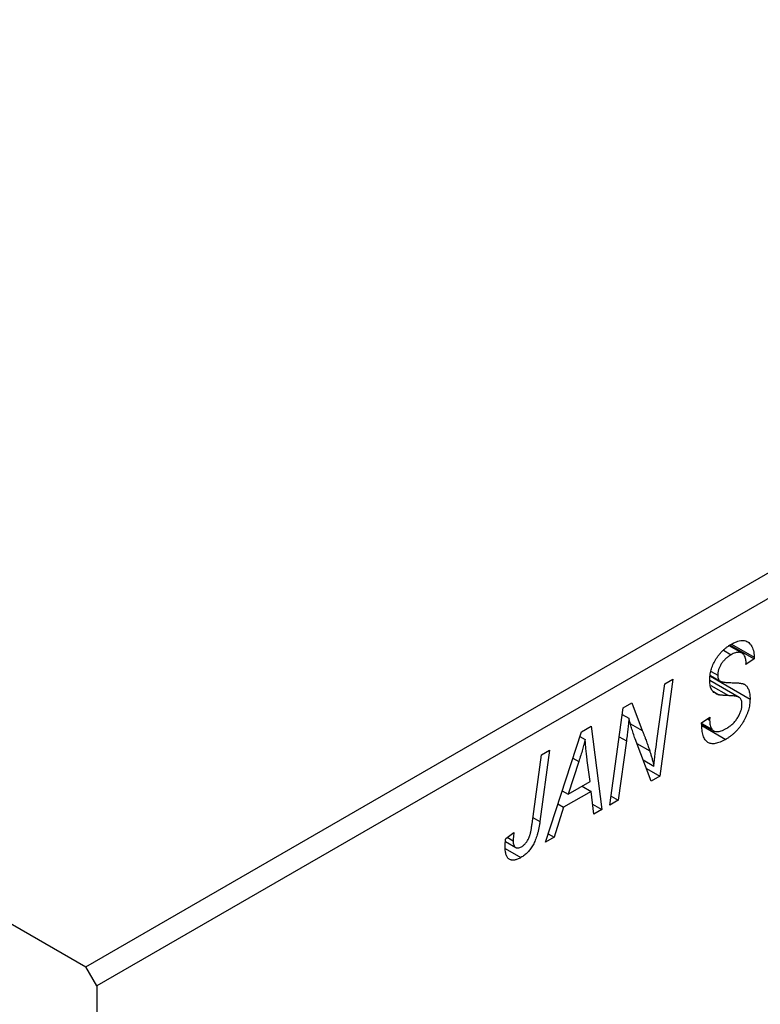
# Model space of a CAD drawing. Units: millimetres. Extents: x -295 to 635, y -160 to 415.
# Drawn here: x -79 to -31, y -40 to 23 of the extents above; entities that cross this region are included whole.
import ezdxf

# ---------------------------------------------------------------- set-up
doc = ezdxf.new("R2010")
doc.units = ezdxf.units.MM

msp = doc.modelspace()

# ---------------------------------------------------------------- linework, layer by layer
at = {"color": 7, "linetype": 'Continuous', "lineweight": 25}
for p, q in [((-178.969, 23.175), (-74.318, -37.239)), ((-74.318, -37.239), (9.121, 10.929)), ((9.828, 9.704), (-73.611, -38.464)), ((-32.461, -17.239), (-33.285, -16.763)), ((-33.231, -16.724), (-31.698, -17.609)), ((-33.127, -16.655), (-31.695, -17.482)), ((-33.658, -17.05), (-33.159, -17.338)), ((-31.695, -17.482), (-31.698, -17.609)), ((-31.698, -17.609), (-32.213, -17.965)), ((-32.213, -17.965), (-32.21, -17.832)), ((-34.484, -18.701), (-31.956, -20.161)), ((-34.479, -18.667), (-33.866, -19.021)), ((-34.437, -18.399), (-34.013, -18.644)), ((-37.901, -22.832), (-37.397, -19.192)), ((-36.875, -18.89), (-37.713, -25.089)), ((-37.397, -19.192), (-36.875, -18.89)), ((-32.649, -20.055), (-34.526, -18.972)), ((-34.292, -19.689), (-33.944, -19.89)), ((-40.891, -26.924), (-40.045, -20.72)), ((-40.045, -20.72), (-39.503, -20.407)), ((-39.503, -20.407), (-38.829, -22.172)), ((-40.102, -21.14), (-39.681, -21.383)), ((-35.041, -21.687), (-34.527, -21.32)), ((-34.527, -21.32), (-34.531, -21.507)), ((-42.709, -22.258), (-42.08, -21.895)), ((-42.08, -21.895), (-41.402, -27.219)), ((-35.039, -21.715), (-34.395, -22.086)), ((-35.035, -21.76), (-34.29, -22.19)), ((-35.026, -21.86), (-33.508, -22.736)), ((-34.673, -21.425), (-34.531, -21.507)), ((-45.008, -29.301), (-42.709, -22.258)), ((-42.803, -22.548), (-42.466, -22.743)), ((-39.841, -22.83), (-40.37, -26.624)), ((-38.255, -25.402), (-39.285, -22.711)), ((-45.855, -28.12), (-45.261, -23.731)), ((-44.74, -23.43), (-45.352, -27.973)), ((-45.261, -23.731), (-44.74, -23.43)), ((-42.876, -24.148), (-43.56, -26.238)), ((-42.157, -25.428), (-42.335, -24.093)), ((-38.776, -24.042), (-38.086, -24.44)), ((-38.563, -24.599), (-37.713, -25.089)), ((-37.713, -25.089), (-38.255, -25.402)), ((-43.56, -26.238), (-42.157, -25.428)), ((-42.664, -25.721), (-42.085, -26.055)), ((-43.937, -26.021), (-43.56, -26.238)), ((-42.085, -26.055), (-43.843, -27.069)), ((-41.919, -27.518), (-42.085, -26.055)), ((-40.815, -26.367), (-40.37, -26.624)), ((-44.21, -26.857), (-43.843, -27.069)), ((-41.992, -26.879), (-41.402, -27.219)), ((-40.37, -26.624), (-40.891, -26.924)), ((-43.843, -27.069), (-44.45, -28.979)), ((-41.402, -27.219), (-41.919, -27.518)), ((-47.531, -29.05), (-47.015, -28.678)), ((-44.831, -28.759), (-44.45, -28.979)), ((-47.557, -29.255), (-46.901, -29.634)), ((-47.44, -28.984), (-47.062, -29.203)), ((-44.45, -28.979), (-45.008, -29.301)), ((-47.567, -29.694), (-46.564, -30.273)), ((-73.611, -38.464), (-74.318, -37.239)), ((-73.611, -38.464), (-73.611, -159.312))]:
    msp.add_line(p, q, dxfattribs=at)
at = {"color": 8, "linetype": 'Continuous', "lineweight": 25}
for p, q in [((-34.463, -19.291), (-33.326, -19.947)), ((-39.586, -21.735), (-38.829, -22.172)), ((-40.297, -22.567), (-39.841, -22.83)), ((-39.175, -22.997), (-38.351, -23.473)), ((-43.254, -23.929), (-42.876, -24.148)), ((-45.8, -27.715), (-45.352, -27.973))]:
    msp.add_line(p, q, dxfattribs=at)
at = {"color": 7, "linetype": 'Continuous', "lineweight": 25}
for points, knots in [([(-34.527, -18.977), (-34.526, -18.921), (-34.523, -18.811), (-34.506, -18.642), (-34.477, -18.475), (-34.437, -18.309), (-34.384, -18.145), (-34.32, -17.982), (-34.243, -17.821), (-34.158, -17.663), (-34.061, -17.509), (-33.955, -17.363), (-33.84, -17.225), (-33.717, -17.094), (-33.585, -16.973), (-33.445, -16.86), (-33.296, -16.754), (-33.194, -16.692), (-33.142, -16.661)], [0, 0, 0, 0, 0.066693, 0.131022, 0.192633, 0.25246, 0.311271, 0.36977, 0.428017, 0.487385, 0.546826, 0.606416, 0.666886, 0.728073, 0.791764, 0.857836, 0.927254, 1, 1, 1, 1]), ([(-33.142, -16.661), (-33.07, -16.622), (-32.932, -16.546), (-32.732, -16.469), (-32.549, -16.429), (-32.381, -16.421), (-32.23, -16.45), (-32.095, -16.513), (-31.978, -16.61), (-31.877, -16.736), (-31.797, -16.89), (-31.738, -17.067), (-31.703, -17.264), (-31.698, -17.409), (-31.695, -17.482)], [0, 0, 0, 0, 0.093705, 0.181461, 0.264701, 0.344698, 0.423293, 0.501994, 0.581872, 0.665001, 0.749324, 0.83241, 0.915482, 1, 1, 1, 1]), ([(-33.159, -17.338), (-33.192, -17.358), (-33.255, -17.396), (-33.348, -17.46), (-33.435, -17.528), (-33.517, -17.599), (-33.594, -17.675), (-33.664, -17.755), (-33.729, -17.838), (-33.788, -17.924), (-33.841, -18.012), (-33.887, -18.102), (-33.927, -18.192), (-33.957, -18.283), (-33.983, -18.373), (-33.999, -18.464), (-34.012, -18.556), (-34.012, -18.614), (-34.013, -18.644)], [0, 0, 0, 0, 0.078874, 0.153238, 0.223467, 0.291561, 0.355687, 0.41829, 0.478582, 0.538275, 0.596891, 0.653438, 0.709664, 0.765428, 0.821453, 0.878621, 0.938009, 1, 1, 1, 1]), ([(-32.21, -17.832), (-32.211, -17.786), (-32.213, -17.695), (-32.237, -17.573), (-32.273, -17.463), (-32.324, -17.368), (-32.387, -17.288), (-32.466, -17.232), (-32.556, -17.195), (-32.659, -17.18), (-32.772, -17.187), (-32.894, -17.216), (-33.024, -17.265), (-33.113, -17.314), (-33.159, -17.338)], [0, 0, 0, 0, 0.08218, 0.1629, 0.243329, 0.324985, 0.406155, 0.485584, 0.565597, 0.647922, 0.731777, 0.81743, 0.906898, 1, 1, 1, 1]), ([(-34.013, -18.644), (-34.012, -18.671), (-34.011, -18.723), (-34.002, -18.794), (-33.987, -18.856), (-33.966, -18.911), (-33.938, -18.957), (-33.905, -18.995), (-33.865, -19.024), (-33.835, -19.037), (-33.82, -19.043)], [0, 0, 0, 0, 0.138833, 0.272733, 0.399006, 0.521115, 0.640682, 0.759436, 0.877627, 1, 1, 1, 1]), ([(-33.944, -19.89), (-33.992, -19.876), (-34.083, -19.848), (-34.204, -19.78), (-34.305, -19.696), (-34.387, -19.592), (-34.449, -19.469), (-34.496, -19.327), (-34.521, -19.161), (-34.525, -19.039), (-34.527, -18.977)], [0, 0, 0, 0, 0.139518, 0.270409, 0.394742, 0.513131, 0.630361, 0.748691, 0.87196, 1, 1, 1, 1]), ([(-33.82, -19.043), (-33.801, -19.049), (-33.76, -19.062), (-33.688, -19.076), (-33.6, -19.087), (-33.497, -19.099), (-33.379, -19.11), (-33.244, -19.116), (-33.094, -19.122), (-32.988, -19.125), (-32.933, -19.126)], [0, 0, 0, 0, 0.068475, 0.152312, 0.252478, 0.368738, 0.501963, 0.651234, 0.817531, 1, 1, 1, 1]), ([(-32.933, -19.126), (-32.892, -19.128), (-32.814, -19.131), (-32.704, -19.139), (-32.604, -19.148), (-32.517, -19.163), (-32.439, -19.179), (-32.374, -19.2), (-32.318, -19.221), (-32.26, -19.257), (-32.2, -19.311), (-32.137, -19.39), (-32.083, -19.482), (-32.036, -19.589), (-32.001, -19.711), (-31.975, -19.847), (-31.958, -19.997), (-31.956, -20.105), (-31.956, -20.161)], [0, 0, 0, 0, 0.075997, 0.145862, 0.209346, 0.266593, 0.318313, 0.363687, 0.403716, 0.437756, 0.501182, 0.565346, 0.631167, 0.699697, 0.770608, 0.843961, 0.920277, 1, 1, 1, 1]), ([(-33.326, -19.947), (-33.362, -19.946), (-33.432, -19.945), (-33.532, -19.939), (-33.623, -19.935), (-33.705, -19.926), (-33.778, -19.92), (-33.841, -19.91), (-33.897, -19.903), (-33.929, -19.894), (-33.944, -19.89)], [0, 0, 0, 0, 0.172642, 0.330919, 0.476652, 0.608091, 0.727004, 0.830999, 0.922499, 1, 1, 1, 1]), ([(-32.603, -20.089), (-32.617, -20.078), (-32.646, -20.054), (-32.703, -20.031), (-32.771, -20.005), (-32.855, -19.987), (-32.952, -19.972), (-33.064, -19.96), (-33.19, -19.951), (-33.279, -19.948), (-33.326, -19.947)], [0, 0, 0, 0, 0.071655, 0.157052, 0.257531, 0.373864, 0.506125, 0.65449, 0.819085, 1, 1, 1, 1]), ([(-32.47, -20.512), (-32.471, -20.466), (-32.474, -20.377), (-32.5, -20.26), (-32.542, -20.163), (-32.583, -20.114), (-32.603, -20.089)], [0, 0, 0, 0, 0.262351, 0.512683, 0.755331, 1, 1, 1, 1]), ([(-31.956, -20.161), (-31.957, -20.22), (-31.96, -20.338), (-31.98, -20.519), (-32.013, -20.7), (-32.061, -20.882), (-32.121, -21.064), (-32.195, -21.246), (-32.283, -21.429), (-32.383, -21.609), (-32.494, -21.785), (-32.614, -21.953), (-32.743, -22.109), (-32.88, -22.258), (-33.025, -22.394), (-33.179, -22.519), (-33.341, -22.637), (-33.452, -22.703), (-33.508, -22.736)], [0, 0, 0, 0, 0.0640634, 0.126107, 0.1862559, 0.2452488, 0.3040054, 0.3631424, 0.4231851, 0.4845391, 0.5466027, 0.6079292, 0.6695556, 0.7315849, 0.7951037, 0.8609141, 0.9288022, 1, 1, 1, 1]), ([(-33.474, -22.049), (-33.437, -22.026), (-33.363, -21.982), (-33.256, -21.907), (-33.155, -21.828), (-33.06, -21.743), (-32.971, -21.652), (-32.887, -21.557), (-32.809, -21.457), (-32.74, -21.351), (-32.677, -21.244), (-32.621, -21.138), (-32.574, -21.031), (-32.536, -20.926), (-32.506, -20.821), (-32.485, -20.716), (-32.472, -20.612), (-32.47, -20.546), (-32.47, -20.512)], [0, 0, 0, 0, 0.077104, 0.151107, 0.221012, 0.288111, 0.353658, 0.416427, 0.478853, 0.540527, 0.600859, 0.658915, 0.715398, 0.771409, 0.826731, 0.88297, 0.940769, 1, 1, 1, 1]), ([(-39.681, -21.383), (-39.689, -21.486), (-39.705, -21.701), (-39.74, -22.045), (-39.785, -22.425), (-39.822, -22.691), (-39.841, -22.83)], [0, 0, 0, 0, 0.215514, 0.454705, 0.715314, 1, 1, 1, 1]), ([(-39.285, -22.711), (-39.325, -22.59), (-39.402, -22.358), (-39.509, -22.017), (-39.602, -21.695), (-39.656, -21.484), (-39.681, -21.383)], [0, 0, 0, 0, 0.279135, 0.538445, 0.779157, 1, 1, 1, 1]), ([(-33.508, -22.736), (-33.569, -22.77), (-33.687, -22.836), (-33.858, -22.913), (-34.019, -22.968), (-34.168, -23.004), (-34.306, -23.019), (-34.432, -23.009), (-34.547, -22.981), (-34.651, -22.93), (-34.743, -22.857), (-34.823, -22.76), (-34.89, -22.639), (-34.945, -22.495), (-34.988, -22.327), (-35.017, -22.135), (-35.037, -21.921), (-35.04, -21.766), (-35.041, -21.687)], [0, 0, 0, 0, 0.069813, 0.135756, 0.198279, 0.257801, 0.314499, 0.369728, 0.423862, 0.477334, 0.531777, 0.587807, 0.646597, 0.708548, 0.77428, 0.844627, 0.919771, 1, 1, 1, 1]), ([(-34.531, -21.507), (-34.53, -21.566), (-34.527, -21.682), (-34.499, -21.837), (-34.459, -21.975), (-34.416, -22.05), (-34.395, -22.086)], [0, 0, 0, 0, 0.263644, 0.515552, 0.760584, 1, 1, 1, 1]), ([(-38.829, -22.172), (-38.804, -22.234), (-38.755, -22.357), (-38.685, -22.537), (-38.62, -22.712), (-38.557, -22.876), (-38.5, -23.037), (-38.446, -23.188), (-38.396, -23.333), (-38.366, -23.427), (-38.351, -23.473)], [0, 0, 0, 0, 0.1473319, 0.2884946, 0.4226039, 0.550785, 0.6725801, 0.7884488, 0.8972928, 1, 1, 1, 1]), ([(-34.395, -22.086), (-34.377, -22.111), (-34.339, -22.162), (-34.259, -22.21), (-34.163, -22.239), (-34.051, -22.248), (-33.924, -22.235), (-33.784, -22.196), (-33.633, -22.137), (-33.528, -22.079), (-33.474, -22.049)], [0, 0, 0, 0, 0.1016326, 0.2071784, 0.3190022, 0.4408272, 0.5695581, 0.7044896, 0.8478066, 1, 1, 1, 1]), ([(-42.466, -22.743), (-42.491, -22.843), (-42.544, -23.055), (-42.639, -23.39), (-42.751, -23.758), (-42.834, -24.014), (-42.876, -24.148)], [0, 0, 0, 0, 0.21607, 0.454799, 0.715604, 1, 1, 1, 1]), ([(-42.335, -24.093), (-42.344, -24.028), (-42.36, -23.902), (-42.382, -23.714), (-42.403, -23.535), (-42.419, -23.362), (-42.434, -23.197), (-42.448, -23.039), (-42.458, -22.888), (-42.463, -22.79), (-42.466, -22.743)], [0, 0, 0, 0, 0.147004, 0.287272, 0.421721, 0.549464, 0.671407, 0.78756, 0.897063, 1, 1, 1, 1]), ([(-38.086, -24.44), (-38.059, -24.175), (-38.004, -23.642), (-37.935, -23.103), (-37.901, -22.832)], [0, 0, 0, 0, 0.496159, 1, 1, 1, 1]), ([(-38.351, -23.473), (-38.33, -23.539), (-38.285, -23.679), (-38.221, -23.908), (-38.154, -24.163), (-38.11, -24.345), (-38.086, -24.44)], [0, 0, 0, 0, 0.2121775, 0.448901, 0.7114907, 1, 1, 1, 1]), ([(-45.352, -27.973), (-45.364, -28.05), (-45.385, -28.198), (-45.426, -28.416), (-45.474, -28.622), (-45.524, -28.815), (-45.581, -28.995), (-45.644, -29.163), (-45.713, -29.318), (-45.787, -29.461), (-45.866, -29.593), (-45.952, -29.716), (-46.041, -29.831), (-46.135, -29.938), (-46.235, -30.035), (-46.341, -30.123), (-46.45, -30.205), (-46.525, -30.25), (-46.564, -30.273)], [0, 0, 0, 0, 0.091113, 0.17658, 0.255685, 0.329789, 0.398138, 0.462079, 0.521438, 0.576814, 0.630312, 0.682206, 0.733234, 0.78474, 0.836474, 0.889225, 0.943604, 1, 1, 1, 1]), ([(-46.531, -29.586), (-46.504, -29.569), (-46.451, -29.536), (-46.373, -29.474), (-46.3, -29.402), (-46.23, -29.322), (-46.166, -29.231), (-46.107, -29.134), (-46.056, -29.026), (-46.017, -28.929), (-45.989, -28.844), (-45.97, -28.77), (-45.95, -28.685), (-45.93, -28.591), (-45.91, -28.487), (-45.891, -28.374), (-45.872, -28.25), (-45.86, -28.165), (-45.855, -28.12)], [0, 0, 0, 0, 0.063185, 0.125022, 0.185102, 0.24609, 0.307118, 0.370126, 0.435874, 0.506578, 0.545722, 0.591114, 0.643218, 0.701363, 0.766366, 0.837332, 0.915247, 1, 1, 1, 1]), ([(-47.015, -28.678), (-47.022, -28.734), (-47.036, -28.838), (-47.049, -28.981), (-47.06, -29.101), (-47.061, -29.171), (-47.062, -29.203)], [0, 0, 0, 0, 0.314016, 0.58682, 0.814658, 1, 1, 1, 1]), ([(-47.576, -29.597), (-47.574, -29.508), (-47.571, -29.331), (-47.544, -29.144), (-47.531, -29.05)], [0, 0, 0, 0, 0.500764, 1, 1, 1, 1]), ([(-47.062, -29.203), (-47.06, -29.253), (-47.058, -29.35), (-47.029, -29.472), (-46.983, -29.566), (-46.917, -29.629), (-46.838, -29.664), (-46.746, -29.67), (-46.641, -29.643), (-46.568, -29.605), (-46.531, -29.586)], [0, 0, 0, 0, 0.148499, 0.282516, 0.407163, 0.526583, 0.643429, 0.756607, 0.874737, 1, 1, 1, 1]), ([(-46.564, -30.273), (-46.602, -30.295), (-46.677, -30.336), (-46.787, -30.384), (-46.889, -30.417), (-46.986, -30.441), (-47.076, -30.447), (-47.16, -30.441), (-47.238, -30.42), (-47.308, -30.386), (-47.372, -30.34), (-47.426, -30.276), (-47.473, -30.199), (-47.511, -30.107), (-47.54, -30), (-47.561, -29.879), (-47.574, -29.745), (-47.576, -29.647), (-47.576, -29.597)], [0, 0, 0, 0, 0.06813, 0.132536, 0.194316, 0.253693, 0.311225, 0.367699, 0.424071, 0.480227, 0.536872, 0.594511, 0.653828, 0.716061, 0.781127, 0.84976, 0.922402, 1, 1, 1, 1])]:
    msp.add_open_spline(points, degree=3, knots=knots, dxfattribs=at)

doc.saveas('drawing.dxf')
